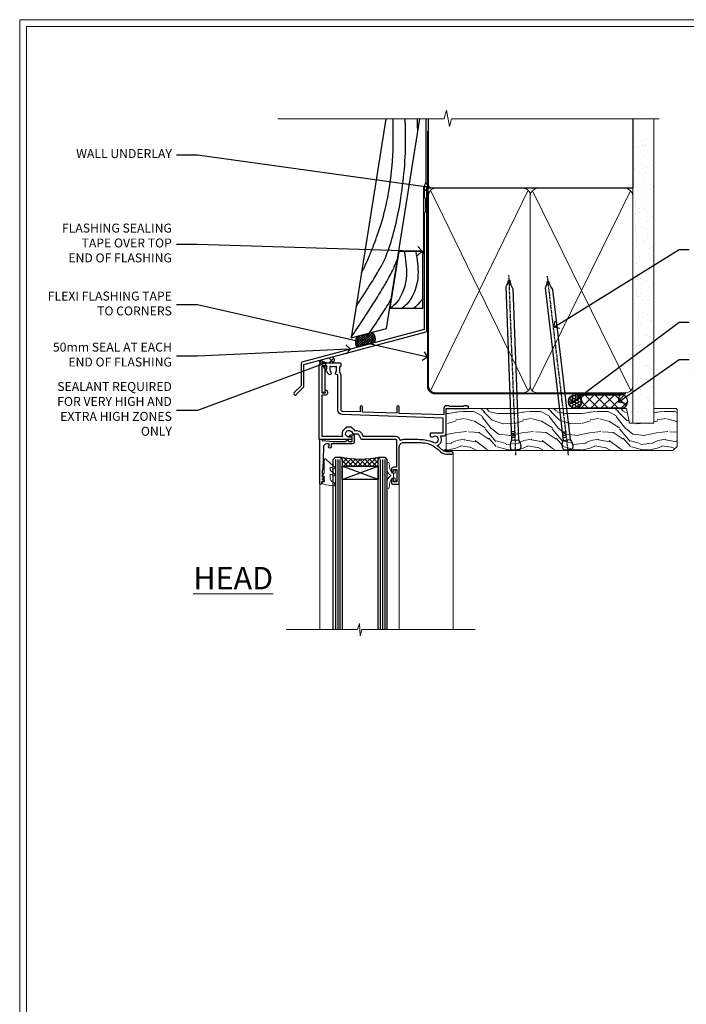
# Model space of a CAD drawing. Extents: x 2886 to 19047, y 28427 to 29829.
# Drawn here: x 3487 to 3785, y 28976 to 29416 of the extents above; entities that cross this region are included whole.
import ezdxf
from ezdxf import colors
from ezdxf.entities.mleader import LeaderData, LeaderLine
from ezdxf.math import Vec2, Vec3

# ---------------------------------------------------------------- set-up
doc = ezdxf.new("R2010")
doc.units = 0
doc.linetypes.add('CENTER', pattern=[2, 1.25, -0.25, 0.25, -0.25])
doc.linetypes.add('Dashed', pattern=[564.444447, 282.222223, -282.222223])
doc.layers.get('Defpoints').update_dxf_attribs({"color": 8})
doc.layers.add('Aluminium Systems Ltd Joinery Detail', color=7, linetype='Continuous')
doc.layers.add('Aluminium Systems Ltd Notes', color=7, linetype='Continuous')
doc.layers.add('HARDWARE', color=8, linetype='Continuous', lineweight=5)
doc.layers.add('Viewport', color=7, linetype='Continuous', plot=False)
doc.styles.add('ASL TXT 50', font='romans.shx', dxfattribs={"height": 100})
doc.styles.get("Standard").update_dxf_attribs({"font": 'arial.ttf'})

# ---------------------------------------------------------------- blocks, each defined once
blk = doc.blocks.new('Page Layout')
at = {"layer": 'Aluminium Systems Ltd Joinery Detail', "color": 8, "lineweight": 5}
blk.add_lwpolyline([(0, 730.13), (0, 0), (553.08, 0), (553.08, 730.13)], close=True, dxfattribs=at)
blk = doc.blocks.new('10F103-22645')
at = {"flags": 128}
for points in [[(18.5, -14.45), (18.5, -12.2), (10.58, -12.48, 0.404026), (10, -13.08), (10, -28.68, -0.260614), (9.24, -30.04, -0.084234), (9.4, -31), (9.4, -32.5), (9.5, -32.5, -0.414214), (10, -33), (10, -33.5, -0.414214), (9.5, -34), (1, -34, -0.414214), (0, -33), (0, -0.3, -0.414214), (0.3, 0), (14.5, 0, -1), (14.5, -1), (13.5, -1, 1.913751), (14.91, -3.02, -0.313599), (15.66, -2.5), (16.98, -2.5, 0.267949), (17.85, -2), (18.86, -0.25, -0.267949), (19.29, 0), (34.3, 0, 0.414214), (34.8, 0.5), (34.8, 12.5), (33.5, 12.5, -0.414214), (32.5, 13.5), (32.5, 14.3, -1), (33.4, 14.3), (33.4, 13.5), (34.9, 13.5), (34.9, 19), (33.4, 19), (33.4, 18.2, -1), (32.5, 18.2), (32.5, 19.5, -0.414214), (33, 20), (35.7, 20, -0.414214), (36, 19.7), (36, 3.4, 0.414214), (38, 1.4), (43, 1.4, 0.001728), (44.49, 1.41, 0.031709), (47.27, 1.6, 0.108099), (51.08, 2.99, 0.031709), (53.34, 4.63, 0.001728), (54.48, 5.58), (54.86, 5.9, -0.176327), (56.79, 6.6), (59.5, 6.6, -1), (59.5, 5.6), (57, 5.6), (57, 5, -1), (56.2, 5), (56.2, 5.41, 0.096024), (55.57, 5.06), (55.19, 4.74, -0.001728), (54.04, 3.78, -0.016104), (52.86, 2.87, -0.499523), (54.42, -1.5), (55.7, -1.5, -0.414214), (57, -2.8), (57, -13.8), (66.4, -13.8, -1), (66.4, -15), (65.12, -15, -0.198912), (64.91, -14.91), (64.6, -14.6), (58.4, -14.6), (58.09, -14.91, -0.198912), (57.88, -15), (56.9, -15, -0.414214), (55.9, -14), (55.9, -10.9), (36, -11.59), (36, -14.45, -1), (34.9, -14.45), (34.9, -11.63), (19.6, -12.16), (19.6, -14.45, -1)], [(8.6, -28.68, -0.499277), (8.34, -28.87, 0.750393), (7.63, -30.01, -0.182676), (8, -31), (8, -32.5), (7.63, -32.5, 0.241744), (7, -32.41, -0.171573), (6, -32.41, 0.241744), (5.37, -32.5), (5, -32.5), (5, -31, -0.182676), (5.38, -30.01, 1), (4.33, -29.08, 0.138234), (3.64, -30.5), (3.3, -30.5, 1), (3.3, -31.3), (3.6, -31.3), (3.6, -32.8), (1.4, -32.8), (1.4, -20.8), (3.03, -20.8), (2.91, -21.47, 1), (3.79, -21.63), (3.93, -20.86, 0.466308), (3.04, -19.8), (1.4, -19.8), (1.4, -1.4), (10.82, -1.4, 0.414214), (12.4, -5.18), (12.4, -5.4, 0.414214), (12.6, -5.6), (14.4, -5.6, 0.414214), (14.6, -5.4), (14.6, -5.18, 0.171128), (16.04, -3.9), (16.98, -3.9, 0.267949), (19.06, -2.7), (19.81, -1.4), (34.3, -1.4, 0.371024), (36.18, 0.22, -0.51079), (36.47, 0.37, 0.117498), (38, 0), (43, 0, 0.001728), (44.5, 0.01, 0.031709), (47.45, 0.21, 0.070682), (50.4, 1.05, 0.259329), (50.97, 1.19, -2.321888), (50.97, -0.99, 0.658117), (49.96, -1.43), (49.96, -2.7, 0.414214), (50.16, -2.9), (55.6, -2.9), (55.6, -9.51), (10.53, -11.08, 0.404026), (8.6, -13.08)]]:
    blk.add_lwpolyline(points, format="xyb", close=True, dxfattribs=at)
blk = doc.blocks.new('GT001')
blk.add_lwpolyline([(0.05, 11.75), (1.45, 11.75), (1.45, 0.25), (0.05, 0.25)], close=True)
blk = doc.blocks.new('10B106-22520')
at = {"flags": 128}
blk.add_lwpolyline([(-14, 20.3), (-14, 0.7, 0.414214), (-13.8, 0.5), (-13.2, 0.5, 0.414214), (-13, 0.7), (-13, 1), (-8, 1.5), (-2.2, 1.5), (-2.2, 1.4, 1), (-1.2, 1.4), (-1.2, 1.5), (0.5, 1.5), (0.5, -0.55), (-0.8, -0.55, 0.668179), (-0.94, -0.89), (-0.44, -1.39, 0.198912), (-0.3, -1.45), (1.1, -1.45, 0.414214), (1.4, -1.15), (1.4, 1.6, 0.414214), (0.5, 2.5), (-8.9, 2.5), (-8.9, 3.85, 1), (-10.2, 3.85), (-10.2, 3.75, 0.414214), (-10, 3.55), (-9.9, 3.55), (-9.9, 2.5), (-10.93, 2.5, -0.409237), (-12.43, 3.97), (-12.6, 14.05, 0.409237), (-12.8, 14.25), (-12.9, 14.25), (-12.9, 17.25), (-12.2, 17.25, 0.414214), (-12, 17.45), (-12, 17.56, 0.211645), (-12.07, 17.71), (-12.9, 18.47), (-12.9, 18.6), (-12.2, 18.6, 0.414214), (-12, 18.8), (-12, 19.3, 0.414214), (-12.2, 19.5), (-13.2, 19.5), (-13.2, 20.3, 0.414214), (-13.4, 20.5), (-13.8, 20.5, 0.414214)], format="xyb", close=True, dxfattribs=at)
blk = doc.blocks.new('BS020-Comp')
blk.add_lwpolyline([(0.4, -0.85), (-0.35, -0.85), (-0.35, -0.36, 0.221673), (-0.44, -0.17, -0.187564), (-1.14, 1.1), (-1.45, 3.52, 0.936585), (-2.45, 3.45), (-2.45, 1.36, 0.241598), (-0.75, -1.95, 0.241598), (-2.45, -5.26), (-2.45, -7.35, 0.936585), (-1.45, -7.42), (-1.14, -5, -0.187564), (-0.44, -3.73, 0.221673), (-0.35, -3.54), (-0.35, -3.05), (0.4, -3.05)], format="xyb", close=True)
blk.add_lwpolyline([(0.4, -3.05), (1.15, -3.05), (1.15, -4.1, 0.414214), (1.4, -4.35), (1.7, -4.35, 0.414214), (1.95, -4.1), (1.95, 0.2, 0.414214), (1.7, 0.45), (1.4, 0.45, 0.414214), (1.15, 0.2), (1.15, -0.85), (0.4, -0.85)], format="xyb")
blk = doc.blocks.new('GW040')
blk.add_lwpolyline([(-0.25, 2.35), (0.2, 2.35), (0.2, -0.2), (-0.35, -0.2, 0.609409), (-0.55, -0.59), (0.2, -1.65), (0.2, -7.52, 0.702362), (0.91, -7.77), (2.76, -5.94), (5.07, -4, 0.8391), (4.73, -3.4), (2.76, -4.12), (2.76, -2.82), (5.07, -0.88, 0.8391), (4.73, -0.28), (2.76, -1), (2.76, 0.58, -0.334595), (4.21, 2.5), (4.66, 2.63, 0.310508), (4.8, 2.8), (4.9, 3.93, 0.452117), (4.69, 4.15, 0.058319), (-0.46, 3.34, 0.336231), (-0.75, 2.95), (-0.75, 2.85, 0.414214)], format="xyb", close=True)
blk = doc.blocks.new('F1 HLW FW Head')
for p, q in [((62.95, -23.03), (61.95, -24.03)), ((61.95, -24.03), (61.95, -100.11)), ((64.95, -23.03), (62.95, -23.03)), ((65.95, -24.03), (64.95, -23.03)), ((65.95, -100.11), (65.95, -24.03)), ((82.95, -23.03), (81.95, -24.03)), ((81.95, -24.03), (81.95, -100.11)), ((84.95, -23.03), (82.95, -23.03)), ((85.95, -24.03), (84.95, -23.03)), ((85.95, -100.11), (85.95, -24.03)), ((81.95, -27.03), (65.95, -27.03)), ((65.95, -27.03), (65.95, -33.03)), ((81.95, -33.03), (81.95, -27.03)), ((65.95, -33.03), (81.95, -33.03))]:
    blk.add_line(p, q)
at = {"color": 4}
for p, q in [((62.95, -24.03), (62.95, -100.11)), ((63.95, -24.03), (63.95, -100.11)), ((64.95, -24.03), (64.95, -100.11)), ((82.95, -24.03), (82.95, -100.11)), ((83.95, -24.03), (83.95, -100.11)), ((84.95, -24.03), (84.95, -100.11))]:
    blk.add_line(p, q, dxfattribs=at)
at = {"color": 251, "linetype": 'Continuous'}
for p, q in [((66.21, -23.29), (65.71, -23.78)), ((68.02, -23.59), (65.95, -25.66)), ((65.95, -24.51), (68.47, -27.03)), ((69.91, -23.83), (66.71, -27.03)), ((67, -23.43), (70.59, -27.03)), ((71.89, -23.97), (68.83, -27.03)), ((69.47, -23.78), (72.71, -27.03)), ((73.95, -24.03), (70.95, -27.03)), ((71.78, -23.97), (74.83, -27.03)), ((76.13, -23.97), (73.08, -27.03)), ((73.95, -24.03), (76.95, -27.03)), ((78.44, -23.78), (75.2, -27.03)), ((76.02, -23.97), (79.08, -27.03)), ((80.91, -23.43), (77.32, -27.03)), ((78, -23.83), (81.2, -27.03)), ((81.95, -24.51), (79.44, -27.03)), ((79.89, -23.59), (81.95, -25.66)), ((81.7, -23.29), (82.2, -23.78)), ((65.95, -26.63), (66.35, -27.03)), ((81.95, -26.63), (81.56, -27.03))]:
    blk.add_line(p, q, dxfattribs=at)
at = {"color": 251}
for p, q in [((81.95, -33.03), (65.95, -27.03)), ((65.95, -33.03), (81.95, -27.03))]:
    blk.add_line(p, q, dxfattribs=at)
blk.add_arc((73.95, 16.98), 41, 257.3196, 282.6804)
at = {"layer": 'Aluminium Systems Ltd Joinery Detail', "linetype": 'Continuous', "lineweight": 5}
for p, q in [((32.45, -21.13), (32.45, -100.11)), ((56.45, -34.73), (56.45, -100.11)), ((91.95, -34.87), (91.95, -100.11))]:
    blk.add_line(p, q, dxfattribs=at)
blk.add_lwpolyline([(22.48, -100.11), (73.12, -100.11), (73.98, -102.97), (74.23, -97.33), (75.14, -100.11), (106.95, -100.11)], dxfattribs=at)
at = {"rotation": 180}
blk.add_blockref('GT001', (91.07, 17.77), dxfattribs=at)
at = {"layer": 'Aluminium Systems Ltd Joinery Detail', "rotation": 180}
for name, p in [('10F103-22645', (92.45, -15.03)), ('10B106-22520', (77.95, -14.53))]:
    blk.add_blockref(name, p, dxfattribs=at)
at = {"layer": 'HARDWARE', "rotation": 180}
for name, p in [('BS020-Comp', (59.5, -33.23)), ('GW040', (90.15, -31.68))]:
    blk.add_blockref(name, p, dxfattribs=at)
blk = doc.blocks.new('J355-32178')
blk.add_lwpolyline([(59.45, 28.86), (59.45, 92.87, 1), (58.25, 92.87), (58.25, 88.47), (58.65, 88.07), (58.65, 81.87), (58.25, 81.47), (58.25, 29.39), (3.62, 14.76, 0.339454), (3.25, 14.27), (3.25, 4.24), (0.21, 1.19, 1.488372), (1.4, 0.69), (4.3, 3.59, 0.198912), (4.45, 3.95), (4.45, 13.74), (59.08, 28.37, 0.339454)], format="xyb", close=True)
blk = doc.blocks.new('Bevel Back Weatherboard DF ConcreteBevel Back Weatherboard DF Head Floor Sill F1G')
at = {"layer": 'Aluminium Systems Ltd Joinery Detail', "linetype": 'Dashed'}
h = blk.add_hatch(dxfattribs=at)
h.set_pattern_fill('ANSI37', color=256, scale=0.25)
h.set_pattern_definition([(45, (0, 2), (-0.561266, 0.561266), []), (135, (0, 2), (-0.561266, -0.561266), [])])
h.paths.add_polyline_path([(-115.19, 34.11, 0.408711), (-116.26, 38.82), (-122.78, 37.08, 0.287721), (-122.97, 32.03)])
at = {"layer": 'Aluminium Systems Ltd Joinery Detail'}
h = blk.add_hatch(dxfattribs=at)
h.set_pattern_fill('ANSI37', color=0)
h.set_pattern_definition([(45, (-270.615, -573.5233), (-2.245064, 2.245064), []), (135, (-270.615, -573.5233), (-2.245064, -2.245064), [])])
h.paths.add_polyline_path([(-133.61, 27.93), (-139.68, 26.31, 0.101922), (-139.5, 25.01), (-133.5, 25.01, 0.384139)])
blk.add_lwpolyline([(-110.01, 134.25), (-125.51, 36.35), (-109.65, 40.6), (-94.82, 134.25)], dxfattribs=at)
at = {"layer": 'Aluminium Systems Ltd Joinery Detail', "linetype": 'Dashed', "ltscale": 0.01, "const_width": 0.5}
blk.add_lwpolyline([(-92.04, 134.25), (-92.04, 106.3), (-93.15, 103.43), (-93.15, 73.78)], dxfattribs=at)
at = {"layer": 'Aluminium Systems Ltd Joinery Detail'}
blk.add_lwpolyline([(-108.23, 49.57), (-93.42, 49.57), (-93.42, 74.95), (-104.21, 74.95)], close=True, dxfattribs=at)
at = {"layer": 'Aluminium Systems Ltd Joinery Detail', "linetype": 'Dashed'}
for centre, radius, start, end in [((-118.85, 34.4), 4.76, 145.7567, 209.9632), ((-118.13, 35.92), 3.45, 328.4042, 57.3257)]:
    blk.add_arc(centre, radius, start, end, dxfattribs=at)
at = {"layer": 'Aluminium Systems Ltd Joinery Detail'}
for centre, radius, start, end in [((-135.18, 26.41, 1), 2.18, 320.078, 44.1329), ((-136.45, 26.09, 1), 3.24, 176.219, 199.4975)]:
    blk.add_arc(centre, radius, start, end, dxfattribs=at)
at = {"layer": 'Aluminium Systems Ltd Joinery Detail', "linetype": 'Dashed'}
for points, knots in [([(-123.31, 50.27), (-114.13, 64.6), (-106.91, 75.11), (-100.7, 108.73), (-101.19, 128.34), (-101.19, 128.39), (-101.19, 128.45), (-101.19, 128.51), (-101.24, 130.42), (-101.29, 132.33), (-101.34, 134.25)], [31.644788, 31.644788, 31.644788, 31.644788, 44.233692, 65.400344, 65.400344, 65.400344, 65.462297, 65.462297, 65.462297, 67.527383, 67.527383, 67.527383, 67.527383]), ([(-120.9, 65.45), (-118.86, 69.2), (-115.54, 77.65), (-106.41, 99.94), (-106.67, 127.73), (-106.67, 128), (-106.68, 128.27), (-106.68, 128.53), (-106.7, 130.44), (-106.72, 132.34), (-106.75, 134.25)], [37.446824, 37.446824, 37.446824, 37.446824, 44.233692, 64.400327, 64.400327, 64.400327, 64.594654, 64.594654, 64.594654, 65.971634, 65.971634, 65.971634, 65.971634]), ([(-95.74, 128.44), (-95.74, 128.46), (-95.74, 128.49), (-95.74, 128.51), (-95.79, 130.42), (-95.84, 132.33), (-95.89, 134.25)], [65.436693, 65.436693, 65.436693, 65.436693, 65.462297, 65.462297, 65.462297, 67.527383, 67.527383, 67.527383, 67.527383]), ([(-125.48, 36.52), (-108.73, 61.68), (-106.68, 66.67), (-104.74, 71.75), (-104.7, 71.87)], [28.517268, 28.517268, 28.517268, 28.517268, 44.233692, 44.61692, 44.61692, 44.61692, 44.61692])]:
    blk.add_open_spline(points, degree=3, knots=knots, dxfattribs=at)
at = {"layer": 'Aluminium Systems Ltd Joinery Detail'}
for points in [[(-101.8, 74.95), (-100.82, 64.38), (-105.26, 52.11), (-107.86, 49.57)], [(-96.62, 74.95), (-95.64, 64.38), (-100.08, 52.11), (-102.67, 49.57)]]:
    blk.add_spline(points, degree=3, dxfattribs=at)
at = {"layer": 'Aluminium Systems Ltd Joinery Detail', "linetype": 'Dashed'}
blk.add_open_spline([(-117.3, 38.55), (-113.15, 44.82), (-110.01, 49.71), (-107.59, 53.6)], degree=3, dxfattribs=at)
at = {"layer": 'Aluminium Systems Ltd Joinery Detail'}
blk.add_open_spline([(-93.42, 54.12), (-93.86, 53.41), (-95.06, 51.76), (-96.58, 50.39), (-97.48, 49.57)], degree=3, knots=[21.170673, 21.170673, 21.170673, 21.170673, 23.658673, 27.287575, 27.287575, 27.287575, 27.287575], dxfattribs=at)
blk.add_blockref('J355-32178', (-151.11, 10.7), dxfattribs=at)
blk = doc.blocks.new('_Open90')
at = {"color": 0, "linetype": 'ByBlock', "lineweight": -2}
for p, q in [((0, 0), (-1, 0)), ((-0.5, 0.5), (0, 0)), ((0, 0), (-0.5, -0.5))]:
    blk.add_line(p, q, dxfattribs=at)
blk = doc.blocks.new('90mm Framing Head DF')
at = {"layer": 'Aluminium Systems Ltd Joinery Detail'}
h = blk.add_hatch(dxfattribs=at)
h.set_pattern_fill('AR-SAND', color=256, scale=0.15)
h.set_pattern_definition([(37.5, (2.752, -0.2966), (-0.24, 7.3412), [0, -5.7912, 0, -6.477, 0, -6.19125]), (7.5, (2.752, -0.297), (6.74285, 10.7524), [0, -3.1242, 0, -5.2197, 0, -2.00025]), (327.5, (-1.934, -0.2966), (11.86489, 0.02156), [0, -1.905, 0, -6.858, 0, -8.9535]), (317.5, (-1.934, -0.297), (11.45335, 3.34394), [0, -0.9525, 0, -4.4958, 0, -5.1435])])
h.paths.add_polyline_path([(121.71, -4.97), (112.21, -4.97), (112.21, -136.07), (121.71, -136.07)])
at = {"layer": 'Aluminium Systems Ltd Joinery Detail', "lineweight": 5}
for p, q in [((21.89, -121.49, 1), (65.56, -31.9, 1)), ((21.89, -31.9, 1), (65.56, -121.49, 1)), ((67.34, -121.49, 1), (111.29, -32.08, 2)), ((67.38, -32.08, 1), (111.32, -121.49, 2))]:
    blk.add_line(p, q, dxfattribs=at)
at = {"layer": 'Aluminium Systems Ltd Joinery Detail', "linetype": 'Continuous', "lineweight": 5, "ltscale": 0.12}
blk.add_lwpolyline([(124.08, 0.03), (31.17, 0.03), (30.27, -3.41), (29, 4.01), (27.96, 0.03), (-46.43, 0.03)], dxfattribs=at)
at = {"layer": 'Aluminium Systems Ltd Joinery Detail', "linetype": 'Dashed', "elevation": 1}
blk.add_lwpolyline([(112.21, 0.03), (112.21, -30.99), (21, -30.99), (21, 0.03)], dxfattribs=at)
at = {"layer": 'Aluminium Systems Ltd Joinery Detail', "lineweight": 5, "elevation": 2}
blk.add_lwpolyline([(112.21, 0.03), (112.21, -136.07), (121.71, -136.07), (121.71, 0.03)], dxfattribs=at)
at = {"layer": 'Aluminium Systems Ltd Joinery Detail', "linetype": 'Dashed', "lineweight": 5, "ltscale": 0.01, "const_width": 0.25, "elevation": 1.25}
blk.add_lwpolyline([(20.85, -0.17), (20.85, -119.34, 0.414144), (24.04, -122.51), (109.17, -122.51)], format="xyb", dxfattribs=at)
at = {"layer": 'Aluminium Systems Ltd Joinery Detail', "linetype": 'CENTER', "lineweight": 5, "ltscale": 3, "const_width": 0.5, "elevation": 1.5}
blk.add_lwpolyline([(20.47, -5.31), (20.47, -119.34, 0.422885), (24.04, -122.89), (109.17, -122.89)], format="xyb", dxfattribs=at)
at = {"layer": 'Aluminium Systems Ltd Joinery Detail', "lineweight": 5, "elevation": 1}
for points in [[(66.45, -117.23), (66.45, -34.05, 0.414214), (63.42, -31.01), (24.04, -31.01, 0.414214), (21, -34.05), (21, -117.23)], [(112.21, -117.44), (112.21, -34.26, 0.368185), (109.17, -31.01), (69.49, -31.01, 0.368185), (66.45, -34.26), (66.45, -117.44)], [(66.45, -36.16), (66.45, -119.34, -0.414214), (63.42, -122.38), (24.04, -122.38, -0.414214), (21, -119.34), (21, -36.16)], [(112.21, -36.16), (112.21, -119.34, -0.414214), (109.17, -122.38), (69.49, -122.38, -0.414214), (66.45, -119.34), (66.45, -36.16)]]:
    blk.add_lwpolyline(points, format="xyb", dxfattribs=at)
blk = doc.blocks.new('Nail 75 JH')
at = {"linetype": 'CENTER'}
blk.add_line((0, 2.3), (0, -78.26), dxfattribs=at)
for p, q in [((1.5, -4.49), (-1.5, -4.49)), ((1.5, -5.73), (0.13, -5.73)), ((1.5, -6.6), (0.13, -6.6)), ((1.5, -7.47), (0.13, -7.47)), ((1.5, -8.34), (0.13, -8.34))]:
    blk.add_line(p, q)
blk.add_lwpolyline([(-1.5, -4.49, -0.247527), (-2.06, -0.36, -0.331135), (-1.58, 0), (1.58, 0, -0.331135), (2.06, -0.36, -0.247527), (1.5, -4.49), (1.5, -73.21, 0.124564), (0.28, -75.97), (-0.25, -75.97, 0.101255), (-1.5, -72.05)], format="xyb", close=True)
blk = doc.blocks.new('Bevel Back Weatherboard DF F1G Liner Awning head')
at = {"layer": 'Aluminium Systems Ltd Joinery Detail'}
h = blk.add_hatch(dxfattribs=at)
h.set_pattern_fill('HONEY', color=256, scale=0.25)
h.set_pattern_definition([(0, (-220.41284, -10579.2454), (1.190625, 0.68740766), [0.79375, -1.5875]), (120, (-220.41284, -10579.2454), (-1.190624997, 0.687407666), [0.79375, -1.5875]), (60, (-220.41284, -10579.2454), (3e-09, 1.374815327), [-1.5875, 0.79375])])
h.paths.add_polyline_path([(21.75, 2.18, 1), (27.75, 2.18, 1)])
h = blk.add_hatch(dxfattribs=at)
h.set_pattern_fill('ANSI37', color=256)
h.set_pattern_definition([(45, (-220.4128, -10579.2454), (-2.245064, 2.245064), []), (135, (-220.4128, -10579.2454), (-2.245064, -2.245064), [])])
h.paths.add_polyline_path([(45.33, 5.18), (24.83, 5.18, -1), (24.83, -0.82), (45.33, -0.82, 1)])
at = {"layer": 'Aluminium Systems Ltd Joinery Detail', "lineweight": 5}
h = blk.add_hatch(dxfattribs=at)
h.set_pattern_fill('WOOD-3', color=256, scale=97.5, angle=30, style=0, pattern_type=2)
h.set_pattern_definition([(4.7636, (472.3163, -7171.838), (-330.0000284, -29.999746), [3.61248, -357.63537]), (348.6901, (475.9163, -7171.538), (120.0000226, -29.999929), [4.58913, -148.38147]), (315, (480.416, -7172.438), (-3e-14, -30.00001), [3.39411, -39.03228]), (313.1524, (482.8163, -7174.838), (420.00008502, -449.99992613), [6.57951, -651.37185]), (347.0054, (487.3163, -7179.638), (-270.000023, 59.9999273), [4.00251, -396.24741]), (360, (491.216, -7180.538), (30, -30), [7.5, -22.5]), (9.4623, (498.7163, -7180.538), (-150.0000232, -29.9999442), [3.64965, -178.83321]), (5.7106, (472.3163, -7179.938), (-269.9999827, -30.0000394), [3.01497, -298.48131]), (360, (475.316, -7179.638), (30, -30), [4.5, -25.5]), (331.6992, (479.8163, -7179.638), (329.9998536, -180.0002662), [4.42944, -438.51525]), (307.875, (483.7163, -7181.738), (-120.0000559, 149.999973), [6.84105, -335.21157]), (320.7106, (487.9163, -7187.138), (180.0000192, -149.99998896), [4.26381, -422.11632]), (353.6598, (491.2163, -7189.838), (239.9999821, -30.0000474), [5.43324, -266.22831]), (11.8887, (496.6163, -7190.438), (-419.99991903, -90.00031606), [5.82495, -576.66969]), (6.7098, (472.3163, -7189.238), (270.00002993, 29.99981644), [5.13516, -508.3821]), (356.6335, (477.4163, -7188.638), (479.99997966, -30.0003289), [5.10882, -505.77279]), (326.3099, (482.516, -7188.938), (-59.999987, 30.00004), [5.40834, -102.75822]), (312.5104, (487.0163, -7191.938), (299.99972155, -330.0002602), [4.88364, -483.48096]), (345.0686, (490.3163, -7195.538), (330.00001605, -89.9999086), [4.65726, -461.06799]), (360, (494.816, -7196.738), (30, -30), [3.6, -26.4]), (12.9946, (498.4163, -7196.738), (270.000023, 59.9999273), [4.00251, -396.24741]), (360, (481.616, -7166.738), (30, -30), [0, -30]), (136.8476, (485.8163, -7171.238), (449.99992613, -420.00008502), [6.57951, -651.37185]), (153.4349, (481.016, -7196.738), (-29.999975, 30.00004), [2.68329, -64.39875]), (171.8699, (478.6163, -7195.538), (-179.9999933, 29.9999807), [4.24263, -207.88938]), (203.1986, (474.4163, -7194.938), (-149.999992, -60.0000398), [2.28474, -226.18845]), (333.4349, (485.816, -7171.238), (29.999975, -30.00004), [3.35409, -63.72795]), (353.2902, (488.8163, -7172.738), (-270.00002993, 29.99981644), [5.13516, -508.3821]), (10.1247, (493.9163, -7173.338), (509.99996369, 90.00025766), [8.53287, -844.75488]), (10.3048, (472.3163, -7168.538), (180.0000288, 29.9998463), [3.35409, -332.05608]), (344.4759, (475.6163, -7167.938), (-330.00003074, 89.99993333), [5.60445, -554.84178]), (317.1211, (481.0163, -7169.438), (-390.0000238, 359.9999926), [5.7315, -567.41769]), (325.3048, (485.2163, -7173.338), (299.99982777, -210.0002583), [4.74342, -469.59822]), (350.5377, (489.1163, -7176.038), (150.0000232, -29.9999442), [5.47449, -177.0084]), (6.5819, (494.5163, -7176.938), (-510.00004314, -59.99960101), [7.85175, -777.3234]), (8.1301, (472.3163, -7176.038), (-179.9999933, -29.9999807), [4.24263, -207.88938]), (348.6901, (476.5163, -7175.438), (120.0000226, -29.999929), [4.58913, -148.38147]), (317.4896, (481.0163, -7176.338), (-330.0002602, 299.99972155), [4.88364, -483.48096]), (315, (484.616, -7179.638), (-3e-14, -30.00001), [5.51544, -36.91098]), (342.646, (488.5163, -7183.538), (-390.00006057, 119.99983507), [5.02893, -497.86272]), (3.3665, (493.3163, -7185.038), (-479.99997966, -30.0003289), [5.10882, -505.77279]), (17.1027, (498.4163, -7184.738), (300.0000519, 89.9998648), [4.08045, -403.96368]), (8.7462, (472.3163, -7183.538), (209.9999801, 30.0001259), [3.94587, -390.64251]), (345.0686, (476.2163, -7182.938), (330.00001605, -89.9999086), [4.65726, -461.06799]), (327.9946, (480.7163, -7184.138), (-149.9999683, 90.0000332), [5.6604, -277.35906]), (310.1009, (485.5163, -7187.138), (-329.9999418, 390.00005789), [7.45185, -737.7327]), (344.0546, (490.3163, -7192.838), (-120.0000038, 29.9999967), [4.36806, -214.03524]), (6.009, (494.5163, -7194.038), (299.99999253, 29.99997952), [5.7315, -567.41769]), (23.1986, (500.2163, -7193.438), (149.999992, 60.0000398), [2.28474, -226.18845]), (9.4623, (472.3163, -7192.538), (-150.0000232, -29.9999442), [3.64965, -178.83321]), (349.992, (475.9163, -7191.938), (329.99998664, -60.00010416), [5.17881, -512.7015]), (322.5946, (481.0163, -7192.838), (389.99977395, -300.00029858), [6.42027, -635.60775]), (330.9454, (486.1163, -7166.738), (210.0000115, -120.0000008), [3.08868, -305.78022]), (349.2157, (488.8163, -7168.238), (-479.9999851, 90.0000165), [6.41328, -634.91349]), (7.125, (495.1163, -7169.438), (-210.0000114, -29.9999485), [7.25604, -234.6117])])
h.paths.add_polyline_path([(70.28, -18.01), (68.4, -19.78), (-32.8, -19.78), (-32.8, -0.91), (47.69, -0.91), (49.03, -7.57), (60, -7.57), (60, -0.91), (69.84, -0.91), (70.28, -1.33)])
at = {"layer": 'Aluminium Systems Ltd Joinery Detail'}
for p, q in [((24.83, 5.18, -2), (45.33, 5.18, -2)), ((45.33, -0.82, -2), (24.83, -0.82, -2))]:
    blk.add_line(p, q, dxfattribs=at)
at = {"layer": 'Aluminium Systems Ltd Joinery Detail', "lineweight": 5, "elevation": -1}
blk.add_lwpolyline([(69.94, -0.91), (60, -0.91), (60, -7.57), (49.13, -7.57), (47.79, -0.91), (-32.8, -0.91), (-32.8, -19.78), (68.5, -19.78), (70.38, -18.01), (70.38, -1.33)], close=True, dxfattribs=at)
at = {"layer": 'Aluminium Systems Ltd Joinery Detail'}
blk.add_circle((24.75, 2.18, -2), 3, dxfattribs=at)
for centre in [(24.83, 2.18, -2), (45.33, 2.18, -2)]:
    blk.add_arc(centre, 3, 270, 90, dxfattribs=at)
for p, rotation in [((-1.78, -19.56), 182.193320942632), ((21.62, -19.47), 186.7683232742154)]:
    blk.add_blockref('Nail 75 JH', p, dxfattribs=dict(at, rotation=rotation))
blk = doc.blocks.new('Bevel Back Weatherboard DF Head Text F1G')
at = {"layer": 'Aluminium Systems Ltd Notes', "color": 3, "lineweight": 5, "ltscale": 0.12}
ml = blk.add_multileader_mtext('Standard', dxfattribs=at)
ml.set_content('WALL UNDERLAY', color=3)
ml.set_leader_properties(color=8)
ml.set_arrow_properties(name='OPEN90')
ml.build(insert=Vec2(0, 0))
ml.multileader.update_dxf_attribs({"text_left_attachment_type": 2, "text_right_attachment_type": 2})
ctx = ml.context
ctx.base_point, ctx.plane_origin = Vec3(-51.14, 19.02), Vec3(99.06, -37.49)
ctx.left_attachment, ctx.right_attachment, ctx.text_align_type = 2, 2, 2
notes = []
notes.append((ctx, [(0, (1, 1, 0), (9.35, 19.02), (-1, 0), 9.4, [(0, [(113.01, 4.57)], 0, [])])]))
ctx.mtext.insert, ctx.mtext.width, ctx.mtext.alignment, ctx.mtext.line_spacing_style, ctx.mtext.flow_direction = Vec3(-2.05, 21.69), 56.0424, 3, 2, 5
ml = blk.add_multileader_mtext('Standard', dxfattribs=at)
ml.set_content('FLASHING SEALING\\PTAPE OVER TOP\\P END OF FLASHING', color=3)
ml.set_leader_properties(color=8)
ml.set_arrow_properties(name='OPEN90')
ml.build(insert=Vec2(0, 0))
ml.multileader.update_dxf_attribs({"text_left_attachment_type": 2, "text_right_attachment_type": 2})
ctx = ml.context
ctx.base_point, ctx.plane_origin = Vec3(-56.96, -20.93), Vec3(73.9, -53.64)
ctx.left_attachment, ctx.right_attachment, ctx.text_align_type = 2, 2, 2
notes.append((ctx, [(0, (1, 1, 0), (9.35, -20.93), (-1, 0), 9.4, [(0, [(109.82, -23.97)], 0, [])])]))
ctx.mtext.insert, ctx.mtext.width, ctx.mtext.alignment, ctx.mtext.line_spacing_style, ctx.mtext.flow_direction = Vec3(-2.05, -11.6), 62.3804, 3, 2, 5
ml = blk.add_multileader_mtext('Standard', dxfattribs=at)
ml.set_content('FLEXI FLASHING TAPE TO CORNERS', color=3)
ml.set_leader_properties(color=8)
ml.set_arrow_properties(name='OPEN90')
ml.build(insert=Vec2(0, 0))
ml.multileader.update_dxf_attribs({"text_left_attachment_type": 2, "text_right_attachment_type": 2})
ctx = ml.context
ctx.base_point, ctx.plane_origin = Vec3(-64.46, -47.98), Vec3(173.22, -160.18)
ctx.left_attachment, ctx.right_attachment, ctx.text_align_type = 2, 2, 2
notes.append((ctx, [(1, (1, 1, 0), (9.35, -47.98), (-1, 0), 9.4, [(0, [(112.17, -71.25)], 0, [])])]))
ctx.mtext.insert, ctx.mtext.width, ctx.mtext.defined_height, ctx.mtext.alignment, ctx.mtext.line_spacing_style, ctx.mtext.flow_direction = Vec3(-2.05, -41.98), 62.3804, 16.49, 3, 2, 5
ml = blk.add_multileader_mtext('Standard', dxfattribs=at)
ml.set_content('50mm SEAL AT EACH END OF FLASHING ', color=3)
ml.set_leader_properties(color=8)
ml.set_arrow_properties(name='OPEN90')
ml.build(insert=Vec2(0, 0))
ml.multileader.update_dxf_attribs({"text_left_attachment_type": 2, "text_right_attachment_type": 2})
ctx = ml.context
ctx.base_point, ctx.plane_origin = Vec3(-60.5, -70.82), Vec3(47.75, -180.27)
ctx.left_attachment, ctx.right_attachment, ctx.text_align_type = 2, 2, 2
notes.append((ctx, [(0, (1, 1, 0), (9.35, -70.82), (-1, 0), 9.4, [(0, [(77.82, -67.72)], 0, [])])]))
ctx.mtext.insert, ctx.mtext.width, ctx.mtext.alignment, ctx.mtext.line_spacing_style, ctx.mtext.flow_direction = Vec3(-2.05, -64.82), 62.3804, 3, 2, 5
ml = blk.add_multileader_mtext('Standard', dxfattribs=at)
ml.set_content('SEALANT REQUIRED FOR VERY HIGH AND EXTRA HIGH ZONES ONLY ', color=3)
ml.set_leader_properties(color=8)
ml.set_arrow_properties(name='OPEN90')
ml.build(insert=Vec2(0, 0))
ml.multileader.update_dxf_attribs({"text_left_attachment_type": 2, "text_right_attachment_type": 2})
ctx = ml.context
ctx.base_point, ctx.plane_origin = Vec3(-60.73, -95.12), Vec3(47.75, -204.45)
ctx.left_attachment, ctx.right_attachment, ctx.text_align_type = 2, 2, 2
notes.append((ctx, [(0, (1, 1, 0), (9.35, -95.12), (-1, 0), 9.4, [(0, [(66.88, -73.8)], 0, [])])]))
ctx.mtext.insert, ctx.mtext.width, ctx.mtext.defined_height, ctx.mtext.alignment, ctx.mtext.line_spacing_style, ctx.mtext.flow_direction = Vec3(-2.05, -82.45), 62.3804, 38.55, 3, 2, 5
for ctx, leaders in notes:
    for number, flags, end, landing, length, lines in leaders:
        leader = LeaderData()
        leader.index, (leader.has_last_leader_line, leader.has_dogleg_vector, leader.attachment_direction) = number, flags
        leader.last_leader_point, leader.dogleg_vector, leader.dogleg_length = Vec3(end), Vec3(landing), length
        for number, points, colour, breaks in lines:
            line = LeaderLine()
            line.index, line.vertices, line.color, line.breaks = number, Vec3.list(points), colors.encode_raw_color(colour), breaks
            leader.lines.append(line)
        ctx.leaders.append(leader)
blk = doc.blocks.new('Liner Head Text F1G')
at = {"layer": 'Aluminium Systems Ltd Notes', "color": 3, "lineweight": 5, "ltscale": 0.12}
ml = blk.add_multileader_mtext('Standard', dxfattribs=at)
ml.set_content('FIXINGS: PAIRS OF 75x3.15mm NAILS OR 1 X 8g 65MM SS SCREWS AT 150 FROM CORNERS AND 450 CENTRES', color=3)
ml.set_leader_properties(color=8)
ml.set_arrow_properties(name='OPEN90')
ml.build(insert=Vec2(0, 0))
ml.multileader.update_dxf_attribs({"text_left_attachment_type": 2, "text_right_attachment_type": 2})
ctx = ml.context
ctx.base_point, ctx.plane_origin = Vec3(14.2, 83.82, -1), Vec3(-210.37, -58.04, -1)
ctx.left_attachment, ctx.right_attachment = 2, 2
notes = []
notes.append((ctx, [(0, (1, 1, 0), (9.73, 83.82, -1), (1, 0), 4.46, [(0, [(-46.32, 49.15, -1)], 0, [])])]))
ctx.mtext.insert, ctx.mtext.width, ctx.mtext.line_spacing_style, ctx.mtext.flow_direction = Vec3(16.2, 103.15, -1), 55.1661, 2, 5
ml = blk.add_multileader_mtext('Standard', dxfattribs=at)
ml.set_content('TEMPORARY FLAT PACKERS REMOVED FROM HEAD AFTER FIXING', color=3)
ml.set_leader_properties(color=8)
ml.set_arrow_properties(name='OPEN90')
ml.build(insert=Vec2(0, 0))
ml.multileader.update_dxf_attribs({"text_left_attachment_type": 2, "text_right_attachment_type": 2})
ctx = ml.context
ctx.base_point, ctx.plane_origin = Vec3(14.2, 51.36, -1), Vec3(-133.29, 168.9, -1)
ctx.left_attachment, ctx.right_attachment = 2, 2
notes.append((ctx, [(0, (1, 1, 0), (9.73, 51.36, -1), (1, 0), 4.46, [(0, [(-38.18, 15.52, -1)], 0, [])])]))
ctx.mtext.insert, ctx.mtext.width, ctx.mtext.defined_height, ctx.mtext.line_spacing_style, ctx.mtext.flow_direction = Vec3(16.2, 60.69, -1), 101.6538, 9.45, 2, 5
ml = blk.add_multileader_mtext('Standard', dxfattribs=at)
ml.set_content('WATER RESISTANT\\PAIRSEAL ON PEF ROD', color=3)
ml.set_leader_properties(color=8)
ml.set_arrow_properties(name='OPEN90')
ml.build(insert=Vec2(0, 0))
ml.multileader.update_dxf_attribs({"text_left_attachment_type": 2, "text_right_attachment_type": 2})
ctx = ml.context
ctx.base_point, ctx.plane_origin = Vec3(14.2, 34.65, -1), Vec3(-144.98, 3.25, -1)
ctx.left_attachment, ctx.right_attachment = 2, 2
notes.append((ctx, [(0, (1, 1, 0), (9.73, 34.65, -1), (1, 0), 4.46, [(0, [(-17.45, 15.69, -1)], 0, [])])]))
ctx.mtext.insert, ctx.mtext.width, ctx.mtext.line_spacing_style, ctx.mtext.flow_direction = Vec3(16.2, 40.65, -1), 79.8654, 2, 5
for ctx, leaders in notes:
    for number, flags, end, landing, length, lines in leaders:
        leader = LeaderData()
        leader.index, (leader.has_last_leader_line, leader.has_dogleg_vector, leader.attachment_direction) = number, flags
        leader.last_leader_point, leader.dogleg_vector, leader.dogleg_length = Vec3(end), Vec3(landing), length
        for number, points, colour, breaks in lines:
            line = LeaderLine()
            line.index, line.vertices, line.color, line.breaks = number, Vec3.list(points), colors.encode_raw_color(colour), breaks
            leader.lines.append(line)
        ctx.leaders.append(leader)
blk = doc.blocks.new('FV1 - DF_Bevel Back Weatherboard')
at = {"layer": 'Defpoints', "color": 3, "lineweight": 5}
blk.add_lwpolyline([(600, 736.13), (600, 0), (1159.08, 0), (1159.08, 736.13)], close=True, dxfattribs=at)
at = {"color": 0}
blk.add_blockref('Bevel Back Weatherboard DF F1G Liner Awning head', (823.41, 563.25, 3), dxfattribs=at)
at = {"layer": 'Aluminium Systems Ltd Joinery Detail', "linetype": 'Dashed'}
blk.add_blockref('90mm Framing Head DF', (761.71, 691.74), dxfattribs=at)
at = {"layer": 'Aluminium Systems Ltd Joinery Detail'}
blk.add_blockref('Bevel Back Weatherboard DF ConcreteBevel Back Weatherboard DF Head Floor Sill F1G', (873.61, 557.52, 1), dxfattribs=at)
at = {"layer": 'Aluminium Systems Ltd Joinery Detail', "xscale": -1}
blk.add_blockref('F1 HLW FW Head', (826.07, 563.56, 2), dxfattribs=at)
at = {"layer": 'Aluminium Systems Ltd Notes', "color": 3}
blk.add_blockref('Bevel Back Weatherboard DF Head Text F1G', (670.04, 656.56, 1), dxfattribs=at)
at = {"layer": 'Aluminium Systems Ltd Notes', "color": 3, "linetype": 'Dashed'}
blk.add_blockref('Liner Head Text F1G', (884.97, 549.5, 2), dxfattribs=at)
at = {"layer": 'Viewport', "color": 0}
blk.add_blockref('Page Layout', (603, 3), dxfattribs=at)
at = {"layer": 'Aluminium Systems Ltd Joinery Detail', "lineweight": 5, "insert": (713.23, 491.44), "char_height": 10, "width": 56.3241, "attachment_point": 3, "style": 'ASL TXT 50'}
blk.add_mtext('{\\fArial|b0|i0|c0|p34;\\LHEAD}', dxfattribs=at)

msp = doc.modelspace()

# ---------------------------------------------------------------- block references
msp.add_blockref('FV1 - DF_Bevel Back Weatherboard', (2887.5, 28679.63))

doc.saveas('drawing.dxf')
